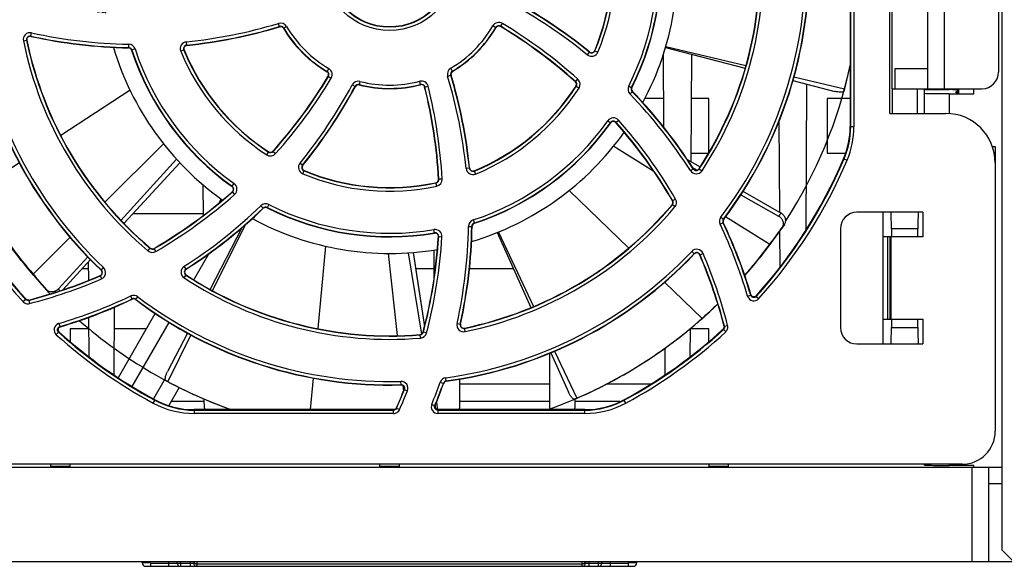
# Model space of a CAD drawing. Units: millimetres. Extents: x -3673 to 8130, y 0 to 2155.
# Drawn here: x 2143 to 2203, y 162 to 195 of the extents above; entities that cross this region are included whole.
import ezdxf

# ---------------------------------------------------------------- set-up
doc = ezdxf.new("R2010")
doc.units = ezdxf.units.MM
doc.layers.get('0').update_dxf_attribs({"lineweight": 25})
for name, color, linetype in [('07760000342_FAN_NIDEC_2_1_BL11', 7, 'Continuous'), ('07760000342_FAN_NIDEC_2_2_BL10', 7, 'Continuous'), ('55516285033_HEAT_SINK_1_BL12', 7, 'Continuous')]:
    doc.layers.add(name, color=color, linetype=linetype)

# ---------------------------------------------------------------- blocks, each defined once
blk = doc.blocks.new('07760000342_FAN_NIDEC_2_2_BL10', base_point=(128.558, 55.06))
at = {"layer": '07760000342_FAN_NIDEC_2_2_BL10', "color": 7}
for p, q in [((120.758, 82.128), (120.803, 82.141)), ((120.758, 82.128), (120.802, 82.14)), ((129.934, 80.012), (130.007, 82.547)), ((118.957, 81.554), (118.974, 81.559)), ((118.96, 81.559), (118.976, 81.565)), ((119.666, 81.796), (119.708, 81.809)), ((138.571, 81.458), (139.729, 80.966)), ((137.165, 78.546), (137.942, 81.11)), ((137.399, 78.463), (138.157, 81.001)), ((138.788, 81.351), (140.008, 80.823)), ((139.938, 80.853), (140.007, 80.822)), ((113.771, 79.159), (114.878, 79.758)), ((113.99, 79.262), (115.096, 79.851)), ((115.167, 76.25), (113.651, 78.45)), ((115.375, 76.385), (113.869, 78.55)), ((144.308, 78.493), (144.345, 78.468)), ((129.703, 72.023), (129.847, 77.02)), ((134.84, 70.904), (136.294, 75.677)), ((135.107, 70.789), (136.54, 75.588)), ((119.696, 69.662), (116.867, 73.779)), ((119.953, 69.799), (117.089, 73.919)), ((106.901, 73.317), (106.974, 73.402)), ((151.664, 71.499), (151.747, 71.386)), ((105.145, 71.073), (105.169, 71.107)), ((105.145, 71.072), (105.168, 71.104)), ((149.317, 69.354), (151.414, 70.93)), ((115.619, 66.343), (111.793, 69.579)), ((142.925, 64.553), (146.919, 67.553)), ((101.72, 64.589), (101.736, 64.63)), ((152.683, 62.792), (155.165, 63.78)), ((152.757, 62.555), (155.214, 63.545)), ((155.829, 63.506), (156.166, 62.294)), ((155.881, 63.27), (156.209, 62.06)), ((145.252, 59.841), (149.893, 61.683)), ((145.328, 59.56), (149.989, 61.439)), ((145.252, 59.841), (145.328, 59.56)), ((103.274, 57.86), (100.643, 58.034)), ((103.25, 57.614), (100.586, 57.801)), ((111.279, 57.334), (106.276, 57.663)), ((111.226, 57.048), (106.248, 57.403)), ((111.226, 57.048), (111.279, 57.334)), ((111.278, 51.79), (110.818, 51.699)), ((103.443, 50.238), (100.863, 49.727)), ((145.328, 49.56), (150.167, 48.308)), ((153.064, 47.559), (155.608, 46.901)), ((156.209, 47.06), (156.172, 46.925)), ((115.617, 42.78), (112.232, 39.065)), ((115.807, 42.56), (112.427, 38.89)), ((146.651, 42.764), (147.429, 42.319)), ((146.651, 42.764), (147.429, 42.319)), ((146.975, 42.275), (147.25, 42.12)), ((150.033, 40.832), (152.355, 39.506)), ((149.903, 40.621), (152.202, 39.321)), ((103.985, 39.83), (103.962, 39.868)), ((119.582, 38.611), (117.653, 34.884)), ((135.104, 38.331), (137.142, 33.768)), ((152.402, 38.628), (151.661, 37.618)), ((152.554, 38.816), (151.817, 37.796)), ((129.7, 37.098), (130.492, 32.147)), ((129.99, 37.11), (130.682, 32.63)), ((110.223, 36.859), (108.439, 34.901)), ((110.397, 36.683), (108.712, 34.849)), ((107.718, 34.86), (106.898, 35.807)), ((107.867, 34.67), (107.037, 35.615)), ((116.276, 32.224), (115.07, 29.894)), ((138.364, 31.032), (139.434, 28.636)), ((115.092, 29.272), (114.968, 29.338)), ((141.747, 29.127), (141.714, 29.11)), ((141.749, 29.128), (141.717, 29.112)), ((139.933, 28.266), (139.805, 28.21)), ((139.961, 28.278), (139.933, 28.266)), ((139.983, 28.287), (139.961, 28.278)), ((139.986, 28.289), (139.963, 28.279)), ((131.402, 27.997), (131.469, 27.566))]:
    blk.add_line(p, q, dxfattribs=at)
at = {"layer": '07760000342_FAN_NIDEC_2_2_BL10', "color": 9}
for p, q in [((121.862, 79.159), (120.758, 82.128)), ((129.695, 80.03), (129.715, 82.547)), ((138.571, 81.458), (138.788, 81.351)), ((137.942, 81.11), (138.157, 81.001)), ((138.888, 77.857), (139.938, 80.853)), ((139.729, 80.966), (139.938, 80.853)), ((114.878, 79.758), (115.096, 79.851)), ((116.779, 77.17), (115.096, 79.851)), ((113.771, 79.159), (113.99, 79.262)), ((113.651, 78.45), (113.869, 78.55)), ((143.612, 75.126), (145.248, 77.846)), ((129.63, 72.028), (129.671, 77.034)), ((123.811, 73.92), (122.913, 76.333)), ((136.235, 70.286), (137.894, 75.022)), ((121.049, 70.368), (118.375, 74.626)), ((107.042, 73.203), (106.901, 73.317)), ((149.173, 69.546), (151.664, 71.499)), ((139.471, 68.241), (140.774, 70.408)), ((115.57, 66.289), (111.688, 69.436)), ((142.883, 64.612), (146.815, 67.696)), ((105.157, 64.66), (102.141, 65.65)), ((112.791, 62.155), (108.017, 63.722)), ((155.165, 63.78), (155.214, 63.545)), ((155.829, 63.506), (155.881, 63.27)), ((156.166, 62.294), (156.209, 62.06)), ((153.215, 61.014), (156.209, 62.06)), ((148.217, 59.267), (150.392, 60.027)), ((103.534, 59.448), (100.571, 59.783)), ((111.517, 58.545), (106.53, 59.109)), ((100.586, 57.801), (100.643, 58.034)), ((146.058, 54.56), (151.049, 55.222)), ((111.29, 51.718), (111.073, 51.671)), ((103.484, 50.002), (100.571, 49.362)), ((145.349, 49.63), (150.211, 48.479)), ((153.133, 47.788), (156.209, 47.06)), ((112.79, 46.969), (108.584, 44.21)), ((114.818, 43.722), (111.256, 40.163)), ((142.182, 43.578), (144.61, 42.052)), ((106.071, 42.561), (103.417, 40.82)), ((139.468, 40.878), (143.103, 37.384)), ((152.355, 39.506), (152.202, 39.321)), ((148.98, 39.303), (151.661, 37.618)), ((119.756, 38.763), (117.809, 34.802)), ((135.172, 38.358), (137.307, 33.832)), ((152.554, 38.816), (152.402, 38.628)), ((109.144, 38.052), (106.898, 35.807)), ((151.817, 37.796), (151.661, 37.618)), ((124.663, 37.499), (124.198, 32.493)), ((128.466, 37.061), (129.027, 32.067)), ((107.037, 35.615), (106.898, 35.807)), ((145.258, 35.311), (147.549, 33.109)), ((107.867, 34.67), (107.718, 34.86)), ((108.525, 34.788), (108.439, 34.901)), ((116.488, 32.114), (115.092, 29.272)), ((138.587, 31.119), (139.933, 28.266)), ((123.919, 29.493), (123.741, 27.573)), ((129.366, 29.04), (129.406, 28.69))]:
    blk.add_line(p, q, dxfattribs=at)
at = {"layer": '07760000342_FAN_NIDEC_2_2_BL10', "color": 7}
for points in [[(134.84, 70.904), (135.351, 72.581), (135.865, 74.267), (136.299, 75.695)], [(119.696, 69.662), (118.704, 71.107), (117.706, 72.56), (116.867, 73.779)], [(145.252, 59.841), (146.881, 60.487), (148.52, 61.137), (149.894, 61.683)], [(111.226, 57.048), (109.477, 57.173), (107.719, 57.298), (106.229, 57.404)], [(115.807, 42.56), (114.619, 41.271), (113.425, 39.975), (112.414, 38.877)], [(129.99, 37.11), (130.257, 35.377), (130.682, 32.63)]]:
    blk.add_lwpolyline(points, dxfattribs=at)
for centre, radius, start, end in [((128.573, 54.512), 28.701, 105.80064, 107.99074), ((128.538, 54.633), 28.575, 105.4814, 105.70549), ((128.554, 54.576), 28.634, 102.28679, 105.48082), ((128.555, 54.567), 28.643, 109.62291, 113.23535), ((128.542, 54.603), 28.605, 109.44189, 109.62183), ((128.288, 54.905), 28.239, 107.77687, 109.25386), ((128.556, 54.564), 28.646, 108.07841, 109.44173), ((128.573, 54.529), 28.685, 113.59603, 117.0806), ((128.548, 54.583), 28.625, 113.23541, 113.59466), ((128.549, 54.542), 28.67, 62.76996, 66.4419), ((128.524, 54.623), 28.579, 117.58262, 118.02565), ((128.545, 54.584), 28.623, 117.08089, 117.58262), ((128.566, 54.575), 28.634, 62.54366, 62.77051), ((128.563, 54.569), 28.641, 58.91471, 62.5433), ((128.578, 54.595), 28.61, 58.58018, 58.91469), ((128.57, 54.581), 28.626, 56.64791, 58.57989), ((128.529, 54.519), 28.7, 55.01078, 56.56076), ((128.533, 54.523), 28.695, 54.65138, 55.01084), ((128.539, 54.532), 28.684, 54.37046, 54.65138), ((128.574, 54.582), 28.623, 51.18131, 54.36981), ((128.544, 54.543), 28.672, 50.5622, 51.1827), ((128.553, 54.554), 28.657, 48.87147, 50.56229), ((128.577, 54.578), 28.624, 43.21966, 44.11245), ((128.564, 54.565), 28.642, 39.2446, 43.21966), ((128.453, 54.648), 28.514, 139.09956, 140.74444), ((128.535, 54.578), 28.621, 140.9666, 144.72388), ((128.513, 54.599), 28.591, 140.74449, 140.97185), ((128.468, 54.488), 28.765, 39.03159, 39.24281), ((128.582, 54.579), 28.619, 36.24317, 39.03491), ((128.558, 54.56), 17.5, 61.56667, 99.57025), ((128.558, 54.56), 17.5, 106.56579, 144.57167), ((128.554, 54.563), 28.646, 144.80425, 148.6619), ((128.541, 54.569), 28.631, 148.77798, 152.487), ((128.605, 54.532), 28.705, 148.66106, 148.77908), ((128.558, 54.56), 17.5, 16.56898, 54.57021), ((128.564, 54.557), 28.657, 152.64785, 156.137), ((128.561, 54.559), 28.654, 152.48684, 152.64832), ((128.49, 54.59), 28.577, 156.74811, 157.23042), ((128.514, 54.579), 28.603, 156.13741, 156.74809), ((128.605, 54.542), 28.701, 157.23064, 159.42074), ((128.192, 54.537), 28.316, 160.20402, 167.30139), ((128.546, 54.564), 28.638, 160.60361, 164.06244), ((128.548, 54.563), 28.64, 160.23703, 160.60256), ((128.129, 54.561), 28.249, 160.0775, 160.20668), ((128.075, 54.581), 28.191, 159.20603, 160.07776), ((128.575, 54.553), 28.669, 159.50876, 160.23698), ((128.558, 54.56), 17.5, 151.56447, 189.56969), ((128.547, 54.564), 28.639, 164.06226, 164.59547), ((129.258, 54.826), 27.926, 12.23084, 15.51155), ((128.585, 54.554), 28.678, 164.5971, 167.6679), ((128.555, 54.56), 28.652, 12.3042, 15.1748), ((100.681, 58.598), 0.566, 258.75798, 266.20723), ((100.624, 58.356), 0.556, 264.45544, 266.00222), ((129.193, 54.445), 18.146, 168.61727, 170.84029), ((128.558, 54.56), 17.5, 331.56447, 9.56969), ((128.558, 54.56), 17.5, 196.56898, 234.57021), ((128.543, 54.557), 28.635, 192.3103, 195.4416), ((128.583, 54.554), 28.624, 344.8234, 347.65176), ((128.538, 54.556), 28.63, 195.44248, 195.79272), ((128.55, 54.558), 28.642, 195.79084, 199.31552), ((128.582, 54.569), 28.676, 199.31546, 199.69529), ((128.547, 54.556), 28.638, 199.69354, 203.15442), ((128.558, 54.56), 17.5, 286.56579, 324.57167), ((128.545, 54.555), 28.636, 203.15463, 203.67715), ((128.57, 54.566), 28.664, 203.67721, 207.06504), ((128.534, 54.548), 28.623, 207.06528, 207.73286), ((128.499, 54.529), 28.584, 207.73273, 208.66039), ((128.601, 54.586), 28.701, 208.66064, 210.85074), ((128.583, 54.575), 28.679, 210.93882, 211.19948), ((128.574, 54.569), 28.668, 211.19948, 211.46223), ((128.541, 54.549), 28.63, 211.46249, 215.04201), ((128.558, 54.56), 17.5, 241.56667, 279.57025), ((128.556, 54.559), 28.648, 215.04169, 215.48977), ((128.573, 54.572), 28.669, 215.49128, 219.01245), ((129.106, 54.25), 28.045, 318.60498, 324.07765), ((128.56, 54.559), 28.648, 321.09124, 323.7449), ((128.586, 54.583), 28.686, 219.012, 219.36854), ((128.524, 54.587), 28.693, 320.56558, 321.0927), ((128.532, 54.538), 28.616, 219.36778, 220.8854), ((128.563, 54.555), 28.642, 318.87993, 320.56581), ((128.524, 54.597), 28.7, 311.52062, 312.79195), ((128.522, 54.599), 28.703, 312.79192, 313.17662), ((128.525, 54.595), 28.697, 313.17662, 313.49253), ((128.531, 54.589), 28.689, 313.49253, 313.79882), ((128.539, 54.581), 28.678, 313.79881, 314.11551), ((128.584, 54.53), 28.61, 309.1624, 311.52008), ((128.552, 54.568), 28.66, 309.01547, 309.16333), ((128.55, 54.57), 28.663, 305.43932, 309.01553), ((128.551, 54.57), 28.661, 301.49351, 305.10624), ((128.573, 54.538), 28.623, 305.10682, 305.43825), ((128.553, 54.568), 28.659, 297.4122, 301.1918), ((128.569, 54.542), 28.628, 301.19242, 301.4938), ((128.611, 54.66), 28.763, 241.96289, 242.49211), ((128.508, 54.461), 28.539, 242.49243, 242.66929), ((128.569, 54.585), 28.677, 242.67362, 246.38067), ((128.542, 54.594), 28.687, 293.50369, 297.33353), ((128.526, 54.489), 28.572, 246.38281, 246.6853), ((128.558, 54.563), 28.652, 246.68478, 250.18972), ((128.554, 54.552), 28.641, 250.19011, 250.3878)]:
    blk.add_arc(centre, radius, start, end, dxfattribs=at)
for points, knots in [([(114.878, 79.758), (115.211, 79.938), (116.534, 80.618), (117.912, 81.192), (118.96, 81.559)], [0, 0, 0, 0, 0.254312, 1, 1, 1, 1]), ([(138.571, 81.458), (138.514, 81.482), (138.381, 81.503), (138.188, 81.442), (138.029, 81.304), (137.963, 81.177), (137.942, 81.11)], [0, 0, 0, 0, 0.234255, 0.479167, 0.736535, 1, 1, 1, 1]), ([(138.157, 81.001), (138.177, 81.069), (138.243, 81.197), (138.402, 81.336), (138.597, 81.397), (138.73, 81.376), (138.788, 81.351)], [0, 0, 0, 0, 0.263497, 0.520905, 0.765806, 1, 1, 1, 1]), ([(139.729, 80.966), (140.137, 80.792), (141.718, 80.074), (143.232, 79.209), (144.308, 78.493)], [0, 0, 0, 0, 0.255239, 1, 1, 1, 1]), ([(113.771, 79.159), (113.716, 79.13), (113.617, 79.039), (113.545, 78.849), (113.553, 78.639), (113.611, 78.508), (113.651, 78.45)], [0, 0, 0, 0, 0.234255, 0.479167, 0.736535, 1, 1, 1, 1]), ([(113.869, 78.55), (113.829, 78.609), (113.77, 78.74), (113.761, 78.951), (113.835, 79.142), (113.934, 79.233), (113.99, 79.262)], [0, 0, 0, 0, 0.263497, 0.520905, 0.765806, 1, 1, 1, 1]), ([(151.757, 71.357), (151.759, 71.328), (151.732, 71.257), (151.66, 71.155), (151.55, 71.039), (151.462, 70.966), (151.414, 70.93)], [0, 0, 0, 0, 0.15261, 0.3846, 0.677916, 1, 1, 1, 1]), ([(151.747, 71.386), (151.751, 71.38), (151.755, 71.37), (151.757, 71.359), (151.757, 71.357)], [0, 0, 0, 0, 0.729385, 1, 1, 1, 1]), ([(155.829, 63.506), (155.812, 63.566), (155.746, 63.683), (155.577, 63.796), (155.371, 63.834), (155.23, 63.806), (155.165, 63.78)], [0, 0, 0, 0, 0.234255, 0.479167, 0.736535, 1, 1, 1, 1]), ([(155.214, 63.545), (155.279, 63.572), (155.421, 63.6), (155.628, 63.562), (155.798, 63.448), (155.864, 63.33), (155.881, 63.27)], [0, 0, 0, 0, 0.263497, 0.520905, 0.765806, 1, 1, 1, 1]), ([(100.57, 49.639), (100.592, 49.649), (100.687, 49.686), (100.786, 49.712), (100.863, 49.727)], [0, 0, 0, 0, 0.234595, 1, 1, 1, 1]), ([(156.167, 46.914), (156.155, 46.891), (156.083, 46.859), (155.958, 46.848), (155.79, 46.86), (155.67, 46.884), (155.608, 46.901)], [0, 0, 0, 0, 0.1373, 0.363754, 0.664011, 1, 1, 1, 1]), ([(107.037, 35.615), (106.745, 35.949), (105.632, 37.282), (104.643, 38.718), (103.984, 39.83)], [0, 0, 0, 0, 0.255239, 1, 1, 1, 1]), ([(152.555, 38.816), (152.591, 38.866), (152.641, 38.991), (152.624, 39.193), (152.525, 39.379), (152.416, 39.471), (152.355, 39.506)], [0, 0, 0, 0, 0.234255, 0.479167, 0.736535, 1, 1, 1, 1]), ([(152.202, 39.321), (152.263, 39.287), (152.374, 39.194), (152.473, 39.007), (152.49, 38.804), (152.439, 38.679), (152.402, 38.628)], [0, 0, 0, 0, 0.263497, 0.520905, 0.765806, 1, 1, 1, 1]), ([(108.439, 34.901), (108.391, 34.849), (108.276, 34.762), (108.072, 34.707), (107.87, 34.735), (107.759, 34.813), (107.718, 34.86)], [0, 0, 0, 0, 0.263497, 0.520905, 0.765806, 1, 1, 1, 1]), ([(114.944, 29.364), (114.931, 29.39), (114.926, 29.465), (114.947, 29.589), (114.996, 29.738), (115.042, 29.841), (115.07, 29.894)], [0, 0, 0, 0, 0.15588, 0.388865, 0.68072, 1, 1, 1, 1]), ([(114.968, 29.338), (114.965, 29.34), (114.955, 29.346), (114.948, 29.356), (114.944, 29.364)], [0, 0, 0, 0, 0.233067, 1, 1, 1, 1]), ([(139.78, 28.206), (139.752, 28.208), (139.687, 28.248), (139.602, 28.341), (139.512, 28.476), (139.459, 28.58), (139.434, 28.636)], [0, 0, 0, 0, 0.148227, 0.378797, 0.674081, 1, 1, 1, 1])]:
    blk.add_open_spline(points, degree=3, knots=knots, dxfattribs=at)
for points in [[(156.172, 46.925), (156.171, 46.921), (156.169, 46.918), (156.167, 46.914)], [(107.867, 34.67), (107.89, 34.644), (107.917, 34.62), (107.946, 34.601)], [(139.805, 28.21), (139.797, 28.207), (139.788, 28.205), (139.78, 28.206)]]:
    blk.add_open_spline(points, degree=3, dxfattribs=at)
blk = doc.blocks.new('07760000342_FAN_NIDEC_2_1_BL11', base_point=(128.558, 57.141))
at = {"layer": '07760000342_FAN_NIDEC_2_1_BL11', "color": 7}
for p, q in [((118.203, 40.126), (118.336, 40.356)), ((158.558, 31.56), (158.558, 39.56)), ((112.081, 29.522), (114.327, 33.412)), ((115.776, 28.921), (115.14, 27.821))]:
    blk.add_line(p, q, dxfattribs=at)
at = {"layer": '07760000342_FAN_NIDEC_2_1_BL11', "color": 9}
for p, q in [((116.66, 35.453), (117.57, 37.029)), ((112.925, 28.984), (115.172, 32.875)), ((114.93, 29.457), (114.22, 28.227))]:
    blk.add_line(p, q, dxfattribs=at)
blk = doc.blocks.new('55516285033_HEAT_SINK_1_BL12', base_point=(128.558, 53.366))
at = {"layer": '55516285033_HEAT_SINK_1_BL12', "color": 7}
for p, q in [((136.067, 79.16), (135.218, 79.16)), ((110.093, 72.142), (110.068, 77.17)), ((112.048, 77.17), (112.031, 73.959)), ((131.093, 71.871), (131.069, 76.918)), ((133.045, 76.619), (133.02, 71.468)), ((147.048, 77.17), (147.044, 76.448)), ((105.026, 73.134), (105.014, 70.882)), ((152.136, 64.238), (152.089, 73.134)), ((117.113, 67.797), (117.098, 70.91)), ((103.118, 67.735), (103.104, 70.385)), ((154.012, 70.385), (153.974, 63.306)), ((112.011, 69.819), (112.008, 69.397)), ((146.999, 67.446), (146.964, 60.52)), ((145.154, 60.098), (145.123, 66.204)), ((103.175, 56.849), (103.171, 57.62)), ((110.196, 51.767), (110.169, 57.123)), ((103.21, 50.192), (103.205, 51.251)), ((145.232, 44.71), (145.209, 49.18)), ((146.906, 49.152), (146.873, 42.637)), ((153.89, 47.345), (153.844, 38.472)), ((152.266, 39.557), (152.237, 45.122)), ((103.272, 38.472), (103.258, 41.127)), ((117.251, 39.376), (117.242, 41.216)), ((104.844, 38.477), (104.832, 36.241)), ((152.284, 36.241), (152.272, 38.425)), ((131.269, 35.614), (131.261, 37.28)), ((110.279, 35.426), (110.273, 36.548)), ((111.829, 33.787), (111.808, 29.708)), ((110.302, 30.791), (110.29, 33.179)), ((146.822, 32.491), (146.813, 30.791)), ((145.308, 29.66), (145.299, 31.317)), ((138.308, 27.66), (138.291, 31.004)), ((132.816, 29.435), (132.808, 27.66)), ((117.308, 27.66), (117.305, 28.216)), ((139.81, 28.21), (139.808, 27.66))]:
    blk.add_line(p, q, dxfattribs=at)
for centre, radius, start, end in [((136.067, 77.16), 2, 54.20534, 90), ((143.068, 77.16), 2, 30.14573, 83.78454), ((114.048, 77.16), 2, 134.01031, 179.71063), ((108.068, 77.16), 2, 0.28937, 24.96313), ((149.048, 77.16), 2, 155.03689, 179.71063), ((118.058, 27.66), 0.75, 180, 186.76919), ((118.058, 27.66), 0.75, 353.22949, 357.24089), ((132.058, 27.66), 0.75, 353.22949, 360), ((139.058, 27.66), 0.75, 180, 186.76919), ((139.058, 27.66), 0.75, 353.22949, 360)]:
    blk.add_arc(centre, radius, start, end, dxfattribs=at)

msp = doc.modelspace()

# ---------------------------------------------------------------- linework, layer by layer
at = {"color": 7}
for p, q in [((2196.192, 189.417), (2196.192, 219.417)), ((2196.312, 217.917), (2196.312, 190.917)), ((2198.492, 190.917), (2198.492, 217.917)), ((2202.992, 217.417), (2202.992, 162.917)), ((2202.792, 200.917), (2202.792, 191.917)), ((2193.778, 198.259), (2193.778, 188.619)), ((2193.812, 188.619), (2193.812, 198.195)), ((2198.492, 192.117), (2196.492, 192.117)), ((2196.492, 192.117), (2196.492, 190.917)), ((2196.312, 190.917), (2201.792, 190.917)), ((2196.327, 190.917), (2196.327, 189.417)), ((2197.856, 190.917), (2197.856, 189.417)), ((2198.292, 189.417), (2198.292, 190.917)), ((2199.796, 190.86), (2198.792, 190.86)), ((2200.296, 190.917), (2200.296, 190.85)), ((2200.34, 190.744), (2200.296, 190.85)), ((2200.34, 190.917), (2200.34, 190.744)), ((2200.389, 190.627), (2200.389, 190.917)), ((2201.292, 190.617), (2201.292, 190.917)), ((2182.457, 190.325), (2181.295, 190.325)), ((2185.199, 190.325), (2184.126, 190.325)), ((2185.2, 187.009), (2185.199, 190.325)), ((2192.384, 190.325), (2192.383, 187.009)), ((2193.778, 190.325), (2192.384, 190.325)), ((2199.792, 190.617), (2201.292, 190.617)), ((2200.217, 190.658), (2200.218, 190.744)), ((2200.376, 190.658), (2200.217, 190.658)), ((2200.34, 190.744), (2200.218, 190.744)), ((2196.192, 189.417), (2199.592, 189.417)), ((2202.42, 187.417), (2202.592, 187.417)), ((2202.592, 187.417), (2202.592, 170.117)), ((2184.11, 187.009), (2185.2, 187.009)), ((2192.383, 187.009), (2193.51, 187.009)), ((2154.484, 183.326), (2150.193, 183.326)), ((2198.192, 183.417), (2194.192, 183.417)), ((2198.192, 183.417), (2198.192, 181.917)), ((2193.192, 182.417), (2193.192, 176.417)), ((2198.192, 181.917), (2195.792, 181.917)), ((2196.194, 181.917), (2196.194, 176.917)), ((2196.244, 181.917), (2196.244, 176.917)), ((2196.283, 182.417), (2196.283, 181.917)), ((2197.9, 181.917), (2197.9, 182.417)), ((2147.141, 180.008), (2147.509, 180.008)), ((2167.372, 180.008), (2168.5, 180.008)), ((2170.633, 180.008), (2173.312, 180.008)), ((2195.792, 176.917), (2198.192, 176.917)), ((2196.283, 176.917), (2196.283, 176.417)), ((2197.9, 176.417), (2197.9, 176.917)), ((2198.192, 176.917), (2198.192, 175.417)), ((2147.527, 176.327), (2146.381, 176.327)), ((2146.381, 176.327), (2146.381, 175.569)), ((2151.017, 176.327), (2149.056, 176.327)), ((2185.202, 176.327), (2184.056, 176.327)), ((2185.202, 175.569), (2185.202, 176.327)), ((2194.192, 175.417), (2198.192, 175.417)), ((2170.049, 173.007), (2175.534, 173.007)), ((2179.024, 173.007), (2181.708, 173.007)), ((2154.54, 171.917), (2152.512, 171.917)), ((2175.54, 171.917), (2170.043, 171.917)), ((2179.806, 171.917), (2177.043, 171.917)), ((2166.102, 171.43), (2153.917, 171.43)), ((2153.917, 171.397), (2166.039, 171.397)), ((2177.666, 171.43), (2168.68, 171.43)), ((2168.728, 171.397), (2177.666, 171.397)), ((2200.592, 168.117), (2130.992, 168.117)), ((2145.192, 168.117), (2145.192, 167.981)), ((2146.392, 167.981), (2146.392, 168.117)), ((2165.192, 168.117), (2165.192, 167.981)), ((2166.392, 167.981), (2166.392, 168.117)), ((2185.192, 168.117), (2185.192, 167.981)), ((2186.392, 167.981), (2186.392, 168.117)), ((2198.292, 168.064), (2198.292, 168.117)), ((2201.192, 167.917), (2130.392, 167.917)), ((2146.392, 167.981), (2145.192, 167.981)), ((2166.392, 167.981), (2165.192, 167.981)), ((2186.392, 167.981), (2185.192, 167.981)), ((2201.292, 168.043), (2199.792, 168.043)), ((2201.292, 167.917), (2201.192, 167.917)), ((2201.292, 167.917), (2201.292, 168.043)), ((2202.992, 167.917), (2201.292, 167.917)), ((2202.192, 167.917), (2202.192, 162.217)), ((2202.992, 166.917), (2202.192, 166.917)), ((2203.992, 161.917), (2202.992, 162.917)), ((2127.892, 162.217), (2203.692, 162.217)), ((2150.767, 162.119), (2150.768, 162.217)), ((2152.892, 162.117), (2152.892, 162.217)), ((2153.892, 162.217), (2153.892, 162.117)), ((2177.692, 162.117), (2177.692, 162.217)), ((2178.692, 162.217), (2178.692, 162.117)), ((2180.816, 162.119), (2180.815, 162.217)), ((2150.967, 161.917), (2180.616, 161.917))]:
    msp.add_line(p, q, dxfattribs=at)
at = {"color": 9}
for p, q in [((2199.492, 217.917), (2199.492, 190.917)), ((2194.012, 198.195), (2194.012, 188.619)), ((2159.114, 194.676), (2159.051, 194.885)), ((2159.346, 194.586), (2159.533, 194.698)), ((2172.258, 194.621), (2172.07, 194.732)), ((2172.536, 194.692), (2172.648, 194.879)), ((2143.542, 193.816), (2143.756, 193.86)), ((2143.997, 194.098), (2144.044, 194.311)), ((2149.935, 193.619), (2149.931, 193.401)), ((2150.327, 193.331), (2150.119, 193.262)), ((2153.308, 193.272), (2153.107, 193.189)), ((2153.475, 193.55), (2153.452, 193.767)), ((2177.943, 193.149), (2177.805, 192.98)), ((2178.256, 193.228), (2178.458, 193.144)), ((2161.995, 191.951), (2162.106, 192.139)), ((2169.622, 191.971), (2169.511, 192.159)), ((2162.066, 191.673), (2162.253, 191.56)), ((2169.323, 191.677), (2169.532, 191.74)), ((2177.087, 191.334), (2177.232, 191.496)), ((2163.522, 191.154), (2163.715, 191.05)), ((2163.996, 191.362), (2163.942, 191.151)), ((2167.68, 191.161), (2167.625, 191.372)), ((2167.926, 191.014), (2168.138, 191.067)), ((2177.122, 191.074), (2177.305, 190.955)), ((2180.324, 191.079), (2180.518, 190.98)), ((2198.792, 190.917), (2198.792, 190.86)), ((2199.796, 190.86), (2199.796, 190.917)), ((2180.396, 190.597), (2180.553, 190.749)), ((2199.792, 190.617), (2199.792, 189.417)), ((2179.051, 188.972), (2179.229, 188.845)), ((2179.545, 188.862), (2179.708, 189.007)), ((2193.778, 188.619), (2194.012, 188.619)), ((2158.329, 186.904), (2158.448, 187.087)), ((2158.708, 187.122), (2158.871, 186.976)), ((2193.379, 186.665), (2193.594, 186.573)), ((2160.355, 186.404), (2160.524, 186.266)), ((2170.659, 186.1), (2170.442, 186.078)), ((2184.073, 185.943), (2184.257, 186.06)), ((2160.519, 185.751), (2160.603, 185.952)), ((2170.936, 185.934), (2171.02, 185.732)), ((2184.595, 186.058), (2184.778, 185.938)), ((2156.22, 184.98), (2156.346, 185.157)), ((2168.656, 184.999), (2168.61, 185.213)), ((2168.988, 185.434), (2168.77, 185.421)), ((2156.236, 184.664), (2156.381, 184.501)), ((2157.972, 183.812), (2158.123, 183.655)), ((2158.453, 183.885), (2158.355, 183.69)), ((2183.131, 183.736), (2182.964, 183.877)), ((2183.173, 184.219), (2182.985, 184.109)), ((2185.921, 183.125), (2186.095, 182.992)), ((2170.589, 182.56), (2170.808, 182.557)), ((2170.878, 182.952), (2170.946, 182.745)), ((2185.876, 182.69), (2186.074, 182.784)), ((2168.525, 182.147), (2168.489, 182.362)), ((2168.76, 181.936), (2168.978, 181.922)), ((2196.065, 176.917), (2196.065, 181.917)), ((2197.9, 182.417), (2196.283, 182.417)), ((2151.11, 181.078), (2151.251, 181.244)), ((2151.593, 181.036), (2151.483, 181.224)), ((2184.308, 180.887), (2184.15, 181.037)), ((2184.64, 180.828), (2184.841, 180.914)), ((2153.435, 179.952), (2153.317, 180.136)), ((2148.203, 179.569), (2148.289, 179.368)), ((2148.262, 179.901), (2148.412, 180.059)), ((2153.313, 179.431), (2153.433, 179.613)), ((2150.158, 178.135), (2150.064, 178.332)), ((2150.367, 178.114), (2150.499, 178.287)), ((2187.546, 178.325), (2187.737, 178.382)), ((2187.746, 178.418), (2187.737, 178.382)), ((2187.746, 178.418), (2187.746, 178.418)), ((2188.078, 178.304), (2188.083, 178.327)), ((2188.078, 178.304), (2188.226, 178.17)), ((2188.083, 178.327), (2188.086, 178.341)), ((2143.521, 177.99), (2143.668, 178.125)), ((2143.668, 178.125), (2143.674, 178.146)), ((2143.866, 178.067), (2143.872, 178.087)), ((2143.866, 178.067), (2143.916, 177.873)), ((2143.872, 178.087), (2143.872, 178.087)), ((2145.699, 176.663), (2145.756, 176.471)), ((2169.898, 176.67), (2170.111, 176.623)), ((2186.142, 176.491), (2186.122, 176.498)), ((2186.122, 176.497), (2186.122, 176.497)), ((2186.142, 176.491), (2186.336, 176.542)), ((2145.679, 176.131), (2145.545, 175.983)), ((2145.679, 176.131), (2145.701, 176.126)), ((2145.701, 176.126), (2145.715, 176.123)), ((2145.792, 176.463), (2145.756, 176.471)), ((2145.792, 176.463), (2145.792, 176.463)), ((2167.671, 175.775), (2167.653, 175.993)), ((2168.043, 176.087), (2167.831, 176.142)), ((2170.393, 176.168), (2170.349, 176.382)), ((2186.084, 176.294), (2186.063, 176.3)), ((2186.219, 176.147), (2186.084, 176.294)), ((2196.283, 176.417), (2197.9, 176.417)), ((2166.489, 172.929), (2166.483, 173.147)), ((2168.873, 173.094), (2169.079, 173.021)), ((2169.241, 173.153), (2169.212, 173.37)), ((2166.682, 172.652), (2166.885, 172.571)), ((2151.438, 171.824), (2151.549, 172.029)), ((2168.358, 171.749), (2168.543, 171.673)), ((2180.145, 171.824), (2180.034, 172.029)), ((2153.917, 171.43), (2153.917, 171.197)), ((2166.039, 171.197), (2153.917, 171.197)), ((2166.032, 171.408), (2166.027, 171.415)), ((2166.039, 171.197), (2166.039, 171.397)), ((2166.222, 171.516), (2166.21, 171.534)), ((2166.21, 171.534), (2166.21, 171.534)), ((2166.222, 171.516), (2166.404, 171.434)), ((2168.57, 171.691), (2168.543, 171.673)), ((2168.728, 171.397), (2168.728, 171.197)), ((2177.666, 171.197), (2168.728, 171.197)), ((2168.744, 171.408), (2168.755, 171.415)), ((2177.666, 171.197), (2177.666, 171.43)), ((2199.792, 168.117), (2199.792, 168.043)), ((2201.192, 162.217), (2201.192, 167.917)), ((2151.267, 162.117), (2151.268, 162.217)), ((2152.392, 161.917), (2152.392, 162.217)), ((2153.092, 162.217), (2153.092, 161.917)), ((2153.692, 161.917), (2153.692, 162.217)), ((2154.092, 162.217), (2154.092, 161.917)), ((2177.492, 161.917), (2177.492, 162.217)), ((2177.892, 162.217), (2177.892, 161.917)), ((2178.492, 161.917), (2178.492, 162.217)), ((2179.192, 162.217), (2179.192, 161.917)), ((2180.316, 162.117), (2180.315, 162.217)), ((2151.267, 162.117), (2150.767, 162.119)), ((2151.267, 162.117), (2153.892, 162.117)), ((2151.267, 162.117), (2151.267, 161.917)), ((2154.092, 162.06), (2177.492, 162.06)), ((2177.692, 162.117), (2180.316, 162.117)), ((2180.816, 162.119), (2180.316, 162.117)), ((2180.316, 161.917), (2180.316, 162.117))]:
    msp.add_line(p, q, dxfattribs=at)
at = {"color": 7}
for points in [[(2187.973, 178.278), (2187.951, 178.275), (2187.928, 178.275), (2187.902, 178.278), (2187.875, 178.285), (2187.846, 178.297), (2187.815, 178.317), (2187.784, 178.347), (2187.758, 178.386), (2187.746, 178.418)], [(2188.074, 178.329), (2188.075, 178.33), (2188.076, 178.331), (2188.074, 178.329), (2188.07, 178.326), (2188.064, 178.32), (2188.053, 178.312), (2188.04, 178.303), (2188.026, 178.296), (2188.01, 178.288), (2187.992, 178.283), (2187.973, 178.278)], [(2143.777, 178.086), (2143.758, 178.091), (2143.74, 178.098), (2143.724, 178.107), (2143.709, 178.116), (2143.697, 178.124), (2143.69, 178.13), (2143.686, 178.134), (2143.685, 178.135), (2143.685, 178.135)], [(2143.872, 178.087), (2143.863, 178.085), (2143.841, 178.082), (2143.819, 178.081), (2143.798, 178.082), (2143.777, 178.086)], [(2186.122, 176.498), (2186.124, 176.489), (2186.127, 176.467), (2186.128, 176.445), (2186.126, 176.423), (2186.123, 176.403)], [(2145.652, 176.236), (2145.65, 176.257), (2145.649, 176.281), (2145.652, 176.307), (2145.659, 176.334), (2145.672, 176.363), (2145.691, 176.394), (2145.721, 176.425), (2145.76, 176.45), (2145.792, 176.463)], [(2145.703, 176.135), (2145.704, 176.133), (2145.705, 176.133), (2145.704, 176.134), (2145.7, 176.138), (2145.694, 176.145), (2145.686, 176.155), (2145.678, 176.168), (2145.67, 176.183), (2145.663, 176.199), (2145.657, 176.216), (2145.652, 176.236)], [(2186.123, 176.403), (2186.117, 176.384), (2186.11, 176.366), (2186.102, 176.349), (2186.093, 176.335), (2186.085, 176.323), (2186.078, 176.316), (2186.075, 176.312), (2186.074, 176.311), (2186.074, 176.311)], [(2166.123, 171.44), (2166.108, 171.433), (2166.093, 171.427), (2166.079, 171.422), (2166.066, 171.419), (2166.055, 171.417), (2166.047, 171.417), (2166.046, 171.417)], [(2166.21, 171.534), (2166.206, 171.527), (2166.197, 171.511), (2166.187, 171.496), (2166.176, 171.482), (2166.164, 171.469), (2166.151, 171.458), (2166.137, 171.448), (2166.123, 171.44)], [(2168.634, 171.456), (2168.617, 171.471), (2168.6, 171.489), (2168.585, 171.511), (2168.571, 171.538), (2168.56, 171.572), (2168.555, 171.613), (2168.56, 171.659), (2168.57, 171.691)], [(2168.738, 171.416), (2168.739, 171.416), (2168.74, 171.416), (2168.739, 171.416), (2168.735, 171.417), (2168.726, 171.418), (2168.715, 171.42), (2168.701, 171.423), (2168.685, 171.428), (2168.668, 171.435), (2168.651, 171.444), (2168.634, 171.456)]]:
    msp.add_lwpolyline(points, dxfattribs=at)
at = {"color": 9}
msp.add_circle((2165.792, 198.417), 3.97, dxfattribs=at)
at = {"color": 7}
for radius in [3.77, 3.75]:
    msp.add_circle((2165.792, 198.417), radius, dxfattribs=at)
for centre, radius, start, end in [((2165.792, 198.417), 13.502, 337.39857, 12.05091), ((2165.792, 198.417), 13.52, 337.39857, 12.05091), ((2165.792, 198.417), 16.48, 333.20682, 9.5371), ((2165.792, 198.417), 16.498, 333.20682, 9.5371), ((2165.792, 198.417), 22.502, 326.68488, 4.74533), ((2165.792, 198.417), 22.52, 326.68488, 4.74533), ((2165.792, 198.417), 25.48, 322.77593, 1.56787), ((2165.792, 198.417), 25.498, 322.77593, 1.56787), ((2158.981, 169.904), 29.98, 50.79596, 61.79671), ((2158.981, 169.904), 29.998, 50.79596, 61.79671), ((2165.792, 198.417), 25.498, 187.77593, 226.56787), ((2165.792, 198.417), 25.48, 187.77593, 226.56787), ((2150.445, 223.395), 29.98, 275.79596, 286.79671), ((2150.445, 223.395), 29.998, 275.79596, 286.79671), ((2159.172, 194.483), 0.22, 30.72324, 106.79671), ((2159.172, 194.483), 0.202, 30.72324, 106.79671), ((2165.792, 198.417), 7.498, 210.72324, 239.58513), ((2165.792, 198.417), 7.48, 210.72324, 239.58513), ((2165.792, 198.417), 7.48, 300.72324, 329.58513), ((2165.792, 198.417), 7.498, 300.72324, 329.58513), ((2172.432, 194.519), 0.22, 58.98513, 149.58513), ((2172.432, 194.519), 0.202, 58.98513, 149.58513), ((2157.077, 168.979), 30.002, 48.16774, 58.98513), ((2157.077, 168.979), 30.02, 48.16774, 58.98513), ((2143.954, 193.901), 0.22, 77.5874, 191.68488), ((2165.792, 198.417), 22.52, 191.68488, 229.74533), ((2143.954, 193.901), 0.202, 77.5874, 191.68488), ((2165.792, 198.417), 22.502, 191.68488, 229.74533), ((2150.445, 223.395), 29.998, 257.5874, 269.01806), ((2150.445, 223.395), 29.98, 257.5874, 269.01806), ((2149.928, 193.199), 0.22, 18.20682, 89.01806), ((2149.928, 193.199), 0.202, 18.20682, 89.01806), ((2165.792, 198.417), 16.498, 198.20682, 234.5371), ((2165.792, 198.417), 16.48, 198.20682, 234.5371), ((2153.495, 193.349), 0.22, 95.79596, 202.39857), ((2165.792, 198.417), 13.52, 202.39857, 237.05091), ((2153.495, 193.349), 0.202, 95.79596, 202.39857), ((2165.792, 198.417), 13.502, 202.39857, 237.05091), ((2178.07, 193.306), 0.22, 230.79596, 337.39857), ((2178.07, 193.306), 0.202, 230.79596, 337.39857), ((2165.792, 198.417), 28.65, 192.27855, 221.35865), ((2165.792, 198.417), 28.65, 327.2078, 347.72145), ((2136.354, 207.132), 30.002, 318.16774, 328.98513), ((2136.354, 207.132), 30.02, 318.16774, 328.98513), ((2161.893, 191.777), 0.202, 328.98513, 59.58513), ((2161.893, 191.777), 0.22, 328.98513, 59.58513), ((2169.725, 191.798), 0.22, 120.72324, 196.79671), ((2140.814, 183.071), 29.98, 5.79596, 16.79671), ((2169.725, 191.798), 0.202, 120.72324, 196.79671), ((2140.814, 183.071), 29.998, 5.79596, 16.79671), ((2201.792, 191.917), 1, 270, 0), ((2137.278, 205.228), 29.98, 320.79596, 331.79671), ((2137.278, 205.228), 29.998, 320.79596, 331.79671), ((2163.893, 190.955), 0.22, 75.72324, 151.79671), ((2163.893, 190.955), 0.202, 75.72324, 151.79671), ((2165.792, 198.417), 7.498, 255.72324, 284.58513), ((2165.792, 198.417), 7.48, 255.72324, 284.58513), ((2167.731, 190.965), 0.22, 13.98513, 104.58513), ((2167.731, 190.965), 0.202, 13.98513, 104.58513), ((2138.814, 183.764), 30.002, 3.16774, 13.98513), ((2138.814, 183.764), 30.02, 3.16774, 13.98513), ((2165.792, 198.417), 13.502, 292.39857, 327.05091), ((2165.792, 198.417), 13.52, 292.39857, 327.05091), ((2176.952, 191.183), 0.202, 327.05091, 48.16774), ((2176.952, 191.183), 0.22, 327.05091, 48.16774), ((2180.699, 190.889), 0.22, 153.20682, 224.01806), ((2180.699, 190.889), 0.202, 153.20682, 224.01806), ((2158.981, 169.904), 29.98, 32.5874, 44.01806), ((2158.981, 169.904), 29.998, 32.5874, 44.01806), ((2199.592, 186.417), 3, 0, 90), ((2165.792, 198.417), 16.48, 288.20682, 324.5371), ((2165.792, 198.417), 16.498, 288.20682, 324.5371), ((2179.394, 188.728), 0.22, 41.50712, 144.5371), ((2179.394, 188.728), 0.202, 41.50712, 144.5371), ((2157.077, 168.979), 30.002, 30.28421, 41.50712), ((2157.077, 168.979), 30.02, 30.28421, 41.50712), ((2188.792, 188.619), 4.987, 336.92608, 360), ((2188.792, 188.619), 5.02, 336.92608, 0), ((2165.792, 198.417), 29.987, 203.07392, 222.67424), ((2158.558, 187.256), 0.22, 237.05091, 318.16774), ((2158.558, 187.256), 0.202, 237.05091, 318.16774), ((2165.792, 198.417), 29.987, 317.83829, 336.92608), ((2165.792, 198.417), 30.02, 203.07392, 222.52814), ((2160.68, 186.139), 0.22, 140.79596, 247.39857), ((2160.68, 186.139), 0.202, 140.79596, 247.39857), ((2170.859, 186.121), 0.22, 185.79596, 292.39857), ((2170.859, 186.121), 0.202, 185.79596, 292.39857), ((2184.427, 186.169), 0.202, 212.5874, 326.68488), ((2165.792, 198.417), 30.02, 317.93414, 336.92608), ((2165.792, 198.417), 13.52, 247.39857, 282.05091), ((2165.792, 198.417), 13.502, 247.39857, 282.05091), ((2184.427, 186.169), 0.22, 212.5874, 326.68488), ((2156.103, 184.815), 0.202, 311.50712, 54.5371), ((2156.103, 184.815), 0.22, 311.50712, 54.5371), ((2168.568, 185.41), 0.202, 282.05091, 3.16774), ((2168.568, 185.41), 0.22, 282.05091, 3.16774), ((2136.354, 207.132), 30.002, 300.28421, 311.50712), ((2136.354, 207.132), 30.02, 300.28421, 311.50712), ((2137.278, 205.228), 29.98, 302.5874, 314.01806), ((2158.264, 183.51), 0.22, 63.20682, 134.01806), ((2158.264, 183.51), 0.202, 63.20682, 134.01806), ((2165.792, 198.417), 16.498, 243.20682, 279.5371), ((2165.792, 198.417), 16.48, 243.20682, 279.5371), ((2165.792, 198.417), 22.502, 281.68488, 319.74533), ((2165.792, 198.417), 22.52, 281.68488, 319.74533), ((2182.81, 184.007), 0.202, 319.74533, 30.28421), ((2182.81, 184.007), 0.22, 319.74533, 30.28421), ((2137.278, 205.228), 29.998, 302.5874, 314.01806), ((2194.192, 182.417), 1, 90, 180), ((2140.814, 183.071), 29.98, 347.5874, 359.01806), ((2140.814, 183.071), 29.998, 347.5874, 359.01806), ((2171.009, 182.553), 0.22, 108.20682, 179.01806), ((2171.009, 182.553), 0.202, 108.20682, 179.01806), ((2186.256, 182.87), 0.22, 142.77593, 205.42683), ((2186.256, 182.87), 0.202, 142.77593, 205.42683), ((2158.981, 169.904), 29.98, 16.42647, 25.42683), ((2158.981, 169.904), 29.998, 16.48859, 25.42683), ((2138.814, 183.764), 30.002, 345.28421, 356.50712), ((2138.814, 183.764), 30.02, 345.28421, 356.50712), ((2168.558, 181.948), 0.22, 356.50712, 99.5371), ((2168.558, 181.948), 0.202, 356.50712, 99.5371), ((2165.792, 198.417), 28.65, 318.89986, 324.21957), ((2151.382, 181.398), 0.22, 229.74533, 300.28421), ((2151.382, 181.398), 0.202, 229.74533, 300.28421), ((2165.792, 198.417), 25.48, 277.77593, 316.56787), ((2165.792, 198.417), 25.498, 277.77593, 316.56787), ((2184.455, 180.749), 0.22, 23.26214, 136.56787), ((2184.455, 180.749), 0.202, 23.26214, 136.56787), ((2157.077, 168.979), 30.002, 14.51252, 23.26214), ((2157.077, 168.979), 30.02, 14.49136, 23.26214), ((2136.354, 207.132), 30.02, 284.49136, 293.26214), ((2136.354, 207.132), 30.002, 284.51252, 293.26214), ((2148.123, 179.754), 0.202, 293.26214, 46.56787), ((2148.123, 179.754), 0.22, 293.26214, 46.56787), ((2153.543, 179.782), 0.22, 122.5874, 236.68488), ((2153.543, 179.782), 0.202, 122.5874, 236.68488), ((2165.792, 198.417), 22.52, 236.68488, 274.74533), ((2165.792, 198.417), 22.502, 236.68488, 274.74533), ((2137.278, 205.228), 29.98, 286.42647, 295.42683), ((2137.278, 205.228), 29.998, 286.48859, 295.42683), ((2150.245, 177.953), 0.22, 52.77593, 115.42683), ((2150.245, 177.953), 0.202, 52.77593, 115.42683), ((2165.792, 198.417), 25.498, 232.77593, 271.56787), ((2165.792, 198.417), 25.48, 232.77593, 271.56787), ((2165.792, 198.417), 28.65, 289.61356, 314.13331), ((2165.792, 198.417), 28.65, 228.89986, 250.38644), ((2170.308, 176.579), 0.22, 167.5874, 281.68488), ((2170.308, 176.579), 0.202, 167.5874, 281.68488), ((2165.792, 198.417), 30.02, 227.93414, 241.64236), ((2165.792, 198.417), 29.987, 227.93163, 241.64236), ((2167.636, 176.194), 0.202, 274.74533, 345.28421), ((2167.636, 176.194), 0.22, 274.74533, 345.28421), ((2165.792, 198.417), 29.987, 298.35764, 312.70543), ((2165.792, 198.417), 30.02, 298.35764, 312.52814), ((2194.192, 176.417), 1, 180, 270), ((2166.495, 172.727), 0.22, 338.26214, 91.56787), ((2166.495, 172.727), 0.202, 338.26214, 91.56787), ((2140.814, 183.071), 29.98, 337.65531, 340.42683), ((2140.814, 183.071), 29.998, 337.70719, 340.42683), ((2169.269, 172.954), 0.22, 97.77593, 160.42683), ((2169.269, 172.954), 0.202, 97.77593, 160.42683), ((2138.814, 183.764), 30.002, 335.94387, 338.26214), ((2138.814, 183.764), 30.02, 335.92102, 338.26214), ((2153.917, 176.417), 5.02, 241.64236, 270), ((2153.917, 176.417), 4.987, 241.64236, 270), ((2177.666, 176.417), 4.987, 270, 298.35764), ((2177.666, 176.417), 5.02, 270, 298.35764), ((2200.592, 170.117), 2, 270, 0), ((2150.967, 162.117), 0.2, 179.50001, 269.99816), ((2153.092, 162.117), 0.2, 180, 270), ((2154.092, 162.117), 0.2, 180, 270), ((2177.492, 162.117), 0.2, 270, 0), ((2178.492, 162.117), 0.2, 270, 0), ((2180.616, 162.117), 0.2, 270.00246, 0.49943)]:
    msp.add_arc(centre, radius, start, end, dxfattribs=at)
at = {"color": 9}
for centre, radius, start, end in [((2165.792, 198.417), 13.72, 337.39857, 12.05091), ((2165.792, 198.417), 16.28, 333.20682, 9.5371), ((2165.792, 198.417), 22.72, 326.68488, 4.74533), ((2165.792, 198.417), 25.28, 322.77593, 1.56787), ((2158.981, 169.904), 29.78, 50.79596, 61.79671), ((2165.792, 198.417), 25.28, 187.77593, 226.56787), ((2150.445, 223.395), 29.78, 275.79596, 286.79671), ((2159.172, 194.483), 0.42, 30.72324, 106.79671), ((2165.792, 198.417), 7.28, 210.72324, 239.58513), ((2165.792, 198.417), 7.28, 300.72324, 329.58513), ((2172.432, 194.519), 0.42, 58.98513, 149.58513), ((2157.077, 168.979), 30.22, 48.16774, 58.98513), ((2143.954, 193.901), 0.42, 77.5874, 191.68488), ((2150.445, 223.395), 29.78, 257.5874, 269.01806), ((2165.792, 198.417), 22.72, 191.68488, 229.74533), ((2149.928, 193.199), 0.42, 18.20682, 89.01806), ((2165.792, 198.417), 16.28, 198.20682, 234.5371), ((2153.495, 193.349), 0.42, 95.79596, 202.39857), ((2165.792, 198.417), 13.72, 202.39857, 237.05091), ((2178.07, 193.306), 0.42, 230.79596, 337.39857), ((2161.893, 191.777), 0.42, 328.98513, 59.58513), ((2169.725, 191.798), 0.42, 120.72324, 196.79671), ((2136.354, 207.132), 30.22, 318.16774, 328.98513), ((2140.814, 183.071), 29.78, 5.79596, 16.79671), ((2176.952, 191.183), 0.42, 327.05091, 48.16774), ((2137.278, 205.228), 29.78, 320.79596, 331.79671), ((2163.893, 190.955), 0.42, 75.72324, 151.79671), ((2165.792, 198.417), 7.28, 255.72324, 284.58513), ((2167.731, 190.965), 0.42, 13.98513, 104.58513), ((2138.814, 183.764), 30.22, 3.16774, 13.98513), ((2165.792, 198.417), 13.72, 292.39857, 327.05091), ((2180.699, 190.889), 0.42, 153.20682, 224.01806), ((2158.981, 169.904), 29.78, 32.5874, 44.01806), ((2179.394, 188.728), 0.42, 41.50712, 144.5371), ((2165.792, 198.417), 16.28, 288.20682, 324.5371), ((2157.077, 168.979), 30.22, 30.28421, 41.50712), ((2188.792, 188.619), 5.22, 336.92608, 360), ((2158.558, 187.256), 0.42, 237.05091, 318.16774), ((2165.792, 198.417), 30.22, 203.07392, 222.52814), ((2160.68, 186.139), 0.42, 140.79596, 247.39857), ((2170.859, 186.121), 0.42, 185.79596, 292.39857), ((2165.792, 198.417), 30.22, 317.93415, 336.92608), ((2165.792, 198.417), 13.72, 247.39857, 282.05091), ((2184.427, 186.169), 0.42, 212.5874, 326.68488), ((2156.103, 184.815), 0.42, 311.50712, 54.5371), ((2168.568, 185.41), 0.42, 282.05091, 3.16774), ((2136.354, 207.132), 30.22, 300.28421, 311.50712), ((2137.278, 205.228), 29.78, 302.5874, 314.01806), ((2158.264, 183.51), 0.42, 63.20682, 134.01806), ((2165.792, 198.417), 16.28, 243.20682, 279.5371), ((2165.792, 198.417), 22.72, 281.68488, 319.74533), ((2182.81, 184.007), 0.42, 319.74533, 30.28421), ((2186.256, 182.87), 0.42, 142.77593, 205.42683), ((2140.814, 183.071), 29.78, 347.5874, 359.01806), ((2171.009, 182.553), 0.42, 108.20682, 179.01806), ((2158.981, 169.904), 29.78, 16.42648, 25.42683), ((2138.814, 183.764), 30.22, 345.28421, 356.50712), ((2168.558, 181.948), 0.42, 356.50712, 99.5371), ((2151.382, 181.398), 0.42, 229.74533, 300.28421), ((2165.792, 198.417), 25.28, 277.77593, 316.56787), ((2184.455, 180.749), 0.42, 23.26214, 136.56787), ((2157.077, 168.979), 30.22, 14.49136, 23.26214), ((2153.543, 179.782), 0.42, 122.5874, 236.68488), ((2148.123, 179.754), 0.42, 293.26214, 46.56787), ((2136.354, 207.132), 30.22, 284.49136, 293.26214), ((2165.792, 198.417), 22.72, 236.68488, 274.74533), ((2137.278, 205.228), 29.78, 286.42648, 295.42683), ((2150.245, 177.953), 0.42, 52.77593, 115.42683), ((2165.792, 198.417), 25.28, 232.77593, 271.56787), ((2187.922, 178.436), 0.392, 196.43012, 199.75031), ((2187.929, 178.438), 0.4, 199.68395, 317.92934), ((2187.938, 178.475), 0.2, 233.60745, 306.48669), ((2187.937, 178.475), 0.201, 306.51237, 317.96118), ((2143.813, 178.273), 0.188, 222.53344, 227.11724), ((2143.822, 178.282), 0.201, 227.13379, 234.00061), ((2143.827, 178.289), 0.209, 233.982, 243.98531), ((2143.821, 178.276), 0.195, 254.64654, 265.11756), ((2143.822, 178.286), 0.205, 265.08716, 274.65519), ((2145.813, 176.279), 0.4, 109.68395, 227.92937), ((2145.81, 176.287), 0.392, 106.43012, 109.75031), ((2170.308, 176.579), 0.42, 167.5874, 281.68488), ((2165.792, 198.417), 30.22, 227.93415, 241.64236), ((2145.849, 176.271), 0.2, 143.60745, 216.48669), ((2145.85, 176.272), 0.201, 216.51237, 227.96118), ((2167.636, 176.194), 0.42, 274.74533, 345.28421), ((2165.792, 198.417), 30.22, 298.35764, 312.52814), ((2185.936, 176.439), 0.188, 312.53344, 317.11724), ((2185.927, 176.447), 0.201, 317.13379, 324.00061), ((2185.92, 176.452), 0.209, 323.982, 333.98531), ((2185.933, 176.446), 0.195, 344.64654, 355.11756), ((2185.923, 176.447), 0.205, 355.08716, 4.65519), ((2166.495, 172.727), 0.42, 338.26214, 91.56787), ((2140.814, 183.071), 29.78, 337.65532, 340.42683), ((2169.269, 172.954), 0.42, 97.77593, 160.42683), ((2138.814, 183.764), 30.22, 335.92102, 338.26214), ((2153.917, 176.417), 5.22, 241.64236, 270), ((2168.728, 171.597), 0.4, 157.66076, 269.99451), ((2177.666, 176.417), 5.22, 270, 298.35764), ((2166.027, 171.604), 0.188, 270.04401, 275.85233), ((2166.026, 171.617), 0.202, 275.8457, 281.89568), ((2166.024, 171.626), 0.21, 281.88619, 292.53169), ((2166.022, 171.619), 0.206, 314.99905, 325.666), ((2166.046, 171.594), 0.393, 332.96808, 335.9179), ((2168.756, 171.615), 0.201, 157.74913, 186.2546), ((2168.755, 171.615), 0.199, 256.66375, 262.84703), ((2168.755, 171.616), 0.201, 262.85378, 269.97157)]:
    msp.add_arc(centre, radius, start, end, dxfattribs=at)
at = {"color": 7}
for centre, major_axis, ratio, start_param, end_param in [((2198.792, 190.871), (0.5, 0), 0.020947, 3.141593, 4.712389), ((2199.796, 190.85), (0.5, 0), 0.020947, 0.008727, 1.570796), ((2199.792, 190.649), (1.5, 0), 0.020947, -3.141593, -1.570796), ((2196.274, 182.417), (0, 1), 0.008727, -1.570796, 0), ((2197.909, 182.417), (0, 1), 0.008727, 0, 1.570796), ((2196.274, 176.417), (0, 1), 0.008727, -3.141593, -1.570796), ((2197.909, 176.417), (0, 1), 0.008727, -4.712389, -3.141593), ((2199.792, 168.064), (1.5, 0), 0.013964, -3.141593, -1.570796)]:
    msp.add_ellipse(centre, major_axis=major_axis, ratio=ratio, start_param=start_param, end_param=end_param, dxfattribs=at)
at = {"color": 9}
for points, knots in [([(2188.078, 178.304), (2188.032, 178.254), (2187.875, 178.201), (2187.756, 178.317), (2187.737, 178.382)], [0, 0, 0, 0, 0.500064, 1, 1, 1, 1]), ([(2188.086, 178.341), (2188.086, 178.342), (2188.079, 178.333), (2188.077, 178.332), (2188.074, 178.329)], [0, 0, 0, 0, 0.238511, 1, 1, 1, 1]), ([(2143.521, 177.99), (2143.57, 177.938), (2143.696, 177.856), (2143.847, 177.856), (2143.916, 177.873)], [0, 0, 0, 0, 0.5, 1, 1, 1, 1]), ([(2143.866, 178.067), (2143.831, 178.058), (2143.757, 178.06), (2143.692, 178.099), (2143.668, 178.125)], [0, 0, 0, 0, 0.500001, 1, 1, 1, 1]), ([(2143.674, 178.146), (2143.676, 178.145), (2143.68, 178.14), (2143.684, 178.137), (2143.687, 178.134)], [0, 0, 0, 0, 0.275593, 1, 1, 1, 1]), ([(2186.142, 176.491), (2186.151, 176.457), (2186.148, 176.382), (2186.11, 176.318), (2186.084, 176.294)], [0, 0, 0, 0, 0.500001, 1, 1, 1, 1]), ([(2186.219, 176.147), (2186.271, 176.195), (2186.353, 176.322), (2186.353, 176.472), (2186.336, 176.542)], [0, 0, 0, 0, 0.5, 1, 1, 1, 1]), ([(2145.679, 176.131), (2145.628, 176.176), (2145.575, 176.334), (2145.691, 176.452), (2145.756, 176.471)], [0, 0, 0, 0, 0.500064, 1, 1, 1, 1]), ([(2145.715, 176.123), (2145.717, 176.123), (2145.707, 176.129), (2145.707, 176.132), (2145.703, 176.134)], [0, 0, 0, 0, 0.238511, 1, 1, 1, 1]), ([(2186.063, 176.3), (2186.064, 176.301), (2186.068, 176.305), (2186.072, 176.309), (2186.075, 176.312)], [0, 0, 0, 0, 0.275593, 1, 1, 1, 1]), ([(2166.222, 171.516), (2166.206, 171.481), (2166.153, 171.421), (2166.077, 171.397), (2166.039, 171.397)], [0, 0, 0, 0, 0.500016, 1, 1, 1, 1]), ([(2166.039, 171.197), (2166.111, 171.197), (2166.259, 171.238), (2166.363, 171.351), (2166.396, 171.416)], [0, 0, 0, 0, 0.499908, 1, 1, 1, 1]), ([(2168.728, 171.397), (2168.665, 171.397), (2168.531, 171.465), (2168.519, 171.615), (2168.543, 171.673)], [0, 0, 0, 0, 0.500068, 1, 1, 1, 1]), ([(2168.556, 171.594), (2168.56, 171.555), (2168.594, 171.475), (2168.669, 171.43), (2168.709, 171.421)], [0, 0, 0, 0, 0.48697, 1, 1, 1, 1]), ([(2168.755, 171.415), (2168.756, 171.417), (2168.744, 171.415), (2168.742, 171.416), (2168.737, 171.416)], [0, 0, 0, 0, 0.242577, 1, 1, 1, 1]), ([(2153.892, 162.217), (2153.894, 162.196), (2153.908, 162.153), (2153.97, 162.083), (2154.044, 162.06), (2154.092, 162.06)], [0, 0, 0, 0, 0.234238, 0.479665, 1, 1, 1, 1]), ([(2177.492, 162.06), (2177.536, 162.06), (2177.604, 162.079), (2177.665, 162.14), (2177.683, 162.178), (2177.688, 162.198)], [0, 0, 0, 0, 0.518978, 0.765125, 1, 1, 1, 1])]:
    msp.add_open_spline(points, degree=3, knots=knots, dxfattribs=at)
for points in [[(2187.746, 178.418), (2187.758, 178.377), (2187.785, 178.339), (2187.819, 178.314)], [(2143.769, 178.088), (2143.757, 178.091), (2143.746, 178.095), (2143.735, 178.101)], [(2143.872, 178.087), (2143.861, 178.084), (2143.85, 178.082), (2143.838, 178.082)], [(2186.122, 176.498), (2186.124, 176.487), (2186.126, 176.475), (2186.127, 176.464)], [(2145.792, 176.463), (2145.752, 176.451), (2145.713, 176.424), (2145.688, 176.39)], [(2186.121, 176.395), (2186.118, 176.383), (2186.113, 176.371), (2186.108, 176.361)], [(2166.137, 171.448), (2166.127, 171.442), (2166.116, 171.436), (2166.105, 171.431)], [(2166.168, 171.474), (2166.159, 171.464), (2166.148, 171.456), (2166.137, 171.448)], [(2166.21, 171.534), (2166.205, 171.523), (2166.199, 171.513), (2166.192, 171.503)]]:
    msp.add_open_spline(points, degree=3, dxfattribs=at)

# ---------------------------------------------------------------- block references
for name, p in [('07760000342_FAN_NIDEC_2_1_BL11', (2165.792, 200.997)), ('07760000342_FAN_NIDEC_2_2_BL10', (2165.792, 198.917)), ('55516285033_HEAT_SINK_1_BL12', (2165.792, 197.223))]:
    msp.add_blockref(name, p)

doc.saveas('drawing.dxf')
